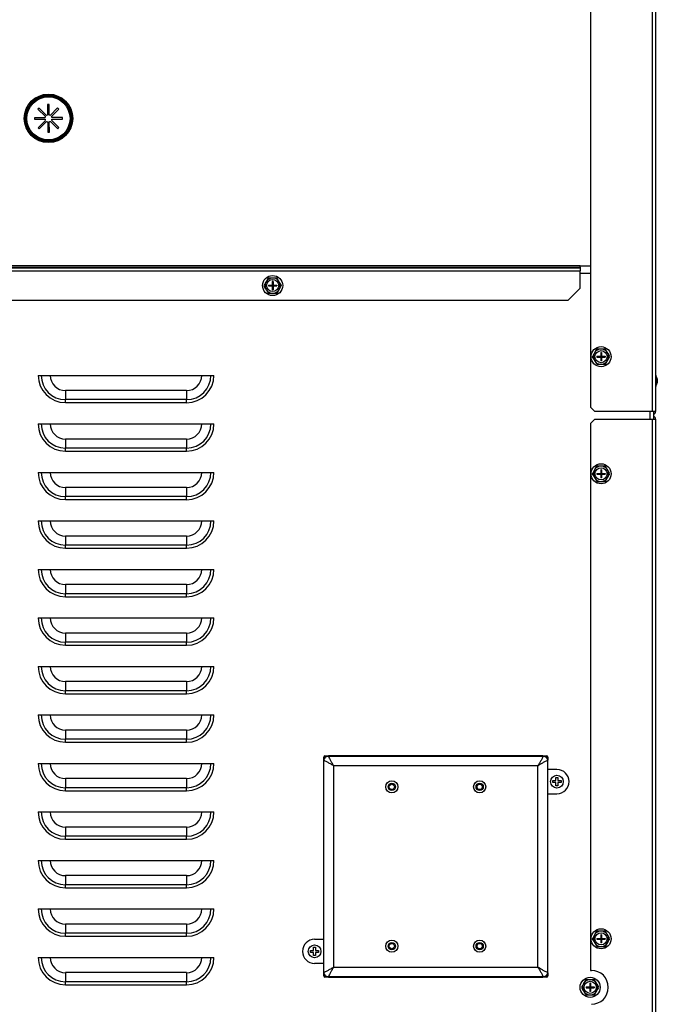
# Model space of a CAD drawing. Units: inches. Extents: x -217 to -22, y -33 to 143.
# Drawn here: x -36 to -23, y 9 to 29 of the extents above; entities that cross this region are included whole.
import ezdxf

# ---------------------------------------------------------------- set-up
doc = ezdxf.new("R2010")
doc.units = ezdxf.units.IN
doc.header["$MEASUREMENT"] = 0
doc.styles.add('SLDTEXTSTYLE0', font='TXT', dxfattribs={"width": 0.75})
doc.dimstyles.new('SLDDIMSTYLE3', dxfattribs={"dimtxt": 1.458333, "dimasz": 0.125, "dimexe": 0, "dimexo": 0.0625, "dimgap": 0.364583, "dimtad": 0, "dimtih": 1, "dimtoh": 1, "dimdec": 1, "dimrnd": 1e-09, "dimzin": 12, "dimdsep": 46, "dimtxsty": 'SLDTEXTSTYLE0', "dimblk1": 'NONE', "dimblk2": 'NONE', "dimsah": 1, "dimcen": 0.09, "dimadec": 0, "dimazin": 3, "dimtfac": 1, "dimtdec": 1, "dimtofl": 0, "dimtmove": 0, "dimatfit": 3, "dimldrblk": 'NONE', "dimfxl": 0, "dimfrac": 2, "dimtolj": 1, "dimtzin": 12, "dimarcsym": 0})

# ---------------------------------------------------------------- blocks, each defined once
blk = doc.blocks.new('_D_7')
at = {"color": 7, "linetype": 'Continuous', "lineweight": 18}
blk.add_line((-28.946, 39.42), (-56.149, 39.42), dxfattribs=at)
at = {"color": 7, "linetype": 'Continuous', "lineweight": 18, "insert": (-59.919, 40.141), "char_height": 1.4583, "attachment_point": 1, "style": 'SLDTEXTSTYLE0'}
blk.add_mtext('70.8', dxfattribs=at)
blk = doc.blocks.new('_None')

msp = doc.modelspace()

# ---------------------------------------------------------------- linework, layer by layer
at = {"color": 8, "linetype": 'Continuous', "lineweight": 25}
for p, q in [((-22.623, 47.828), (-22.623, 21.238)), ((-22.668, 21.082), (-22.668, 21.238)), ((-29.377, 14.114), (-29.377, 14.106)), ((-29.37, 14.114), (-29.377, 14.114)), ((-24.803, 14.114), (-24.811, 14.114)), ((-24.803, 14.106), (-24.803, 14.114)), ((-29.377, 9.61), (-29.377, 9.602)), ((-29.377, 9.602), (-29.37, 9.602)), ((-24.811, 9.602), (-24.803, 9.602)), ((-24.803, 9.602), (-24.803, 9.61))]:
    msp.add_line(p, q, dxfattribs=at)
at = {"color": 7, "linetype": 'Continuous', "lineweight": 25}
for p, q in [((-22.555, 47.828), (-22.555, 21.238)), ((-23.895, 29.785), (-23.895, 21.328)), ((-35.273, 27.491), (-35.296, 27.468)), ((-35.296, 27.468), (-35.142, 27.316)), ((-35.119, 27.34), (-35.273, 27.491)), ((-35.066, 27.566), (-35.099, 27.565)), ((-35.099, 27.565), (-35.097, 27.349)), ((-34.89, 27.494), (-35.042, 27.341)), ((-35.019, 27.318), (-34.867, 27.472)), ((-34.867, 27.472), (-34.89, 27.494)), ((-35.367, 27.293), (-35.367, 27.26)), ((-35.367, 27.26), (-35.15, 27.261)), ((-35.141, 27.239), (-35.293, 27.086)), ((-35.269, 27.063), (-35.118, 27.217)), ((-35.061, 26.992), (-35.063, 27.208)), ((-35.041, 27.218), (-34.887, 27.066)), ((-34.864, 27.089), (-35.018, 27.241)), ((-34.793, 27.297), (-35.01, 27.296)), ((-34.793, 27.265), (-34.793, 27.297)), ((-35.293, 27.086), (-35.269, 27.063)), ((-34.887, 27.066), (-34.864, 27.089)), ((-35.094, 26.992), (-35.061, 26.992)), ((-24.108, 24.238), (-51.052, 24.238)), ((-51.052, 24.21), (-24.108, 24.21)), ((-24.108, 24.193), (-51.052, 24.193)), ((-24.108, 24.21), (-24.108, 24.238)), ((-24.108, 24.238), (-23.895, 24.238)), ((-24.108, 24.21), (-24.108, 24.193)), ((-24.108, 24.193), (-24.108, 24.137)), ((-51.052, 24.137), (-24.108, 24.137)), ((-30.547, 23.988), (-30.582, 23.926)), ((-30.438, 23.989), (-30.476, 23.989)), ((-30.367, 23.99), (-30.438, 23.989)), ((-24.108, 23.779), (-24.108, 24.137)), ((-23.895, 24.082), (-24.108, 24.082)), ((-30.635, 23.831), (-30.599, 23.769)), ((-30.582, 23.926), (-30.6, 23.893)), ((-30.599, 23.769), (-30.579, 23.737)), ((-30.54, 23.84), (-30.462, 23.84)), ((-30.54, 23.84), (-30.54, 23.825)), ((-30.54, 23.825), (-30.462, 23.825)), ((-30.462, 23.918), (-30.462, 23.84)), ((-30.447, 23.918), (-30.462, 23.918)), ((-30.462, 23.825), (-30.462, 23.84)), ((-30.462, 23.84), (-30.447, 23.84)), ((-30.462, 23.84), (-30.455, 23.833)), ((-30.455, 23.833), (-30.462, 23.833)), ((-30.455, 23.833), (-30.462, 23.825)), ((-30.462, 23.825), (-30.462, 23.748)), ((-30.462, 23.825), (-30.447, 23.825)), ((-30.447, 23.748), (-30.462, 23.748)), ((-30.455, 23.833), (-30.447, 23.84)), ((-30.455, 23.84), (-30.455, 23.833)), ((-30.455, 23.833), (-30.455, 23.825)), ((-30.447, 23.833), (-30.455, 23.833)), ((-30.447, 23.825), (-30.455, 23.833)), ((-30.447, 23.918), (-30.447, 23.84)), ((-30.447, 23.84), (-30.37, 23.84)), ((-30.447, 23.825), (-30.447, 23.84)), ((-30.447, 23.825), (-30.447, 23.748)), ((-30.447, 23.825), (-30.37, 23.825)), ((-30.37, 23.84), (-30.37, 23.825)), ((-30.311, 23.896), (-30.331, 23.929)), ((-30.328, 23.74), (-30.31, 23.773)), ((-30.275, 23.835), (-30.311, 23.896)), ((-24.358, 23.529), (-24.108, 23.779)), ((-30.543, 23.676), (-30.472, 23.677)), ((-30.472, 23.677), (-30.434, 23.677)), ((-30.363, 23.678), (-30.328, 23.74)), ((-50.802, 23.529), (-24.358, 23.529)), ((-23.86, 22.365), (-23.824, 22.304)), ((-23.807, 22.46), (-23.825, 22.427)), ((-23.772, 22.522), (-23.807, 22.46)), ((-23.765, 22.375), (-23.687, 22.375)), ((-23.765, 22.375), (-23.765, 22.36)), ((-23.765, 22.36), (-23.687, 22.36)), ((-23.663, 22.523), (-23.701, 22.523)), ((-23.687, 22.452), (-23.687, 22.375)), ((-23.672, 22.452), (-23.687, 22.452)), ((-23.687, 22.36), (-23.687, 22.375)), ((-23.687, 22.375), (-23.672, 22.375)), ((-23.687, 22.375), (-23.68, 22.367)), ((-23.68, 22.367), (-23.687, 22.36)), ((-23.68, 22.367), (-23.687, 22.367)), ((-23.687, 22.36), (-23.687, 22.282)), ((-23.687, 22.36), (-23.672, 22.36)), ((-23.68, 22.375), (-23.68, 22.367)), ((-23.68, 22.367), (-23.672, 22.375)), ((-23.672, 22.36), (-23.68, 22.367)), ((-23.672, 22.367), (-23.68, 22.367)), ((-23.68, 22.367), (-23.68, 22.36)), ((-23.672, 22.452), (-23.672, 22.375)), ((-23.672, 22.375), (-23.595, 22.375)), ((-23.672, 22.36), (-23.672, 22.375)), ((-23.672, 22.36), (-23.672, 22.282)), ((-23.672, 22.36), (-23.595, 22.36)), ((-23.592, 22.524), (-23.663, 22.523)), ((-23.595, 22.375), (-23.595, 22.36)), ((-23.536, 22.431), (-23.556, 22.463)), ((-23.5, 22.369), (-23.536, 22.431)), ((-23.824, 22.304), (-23.804, 22.271)), ((-23.768, 22.21), (-23.697, 22.211)), ((-23.697, 22.211), (-23.659, 22.211)), ((-23.672, 22.282), (-23.687, 22.282)), ((-23.588, 22.212), (-23.553, 22.274)), ((-23.553, 22.274), (-23.535, 22.307)), ((-35.292, 21.982), (-31.667, 21.982)), ((-22.548, 21.988), (-22.555, 21.994)), ((-22.553, 21.981), (-22.555, 21.987)), ((-22.553, 21.981), (-22.553, 21.939)), ((-22.553, 21.939), (-22.553, 21.897)), ((-22.519, 21.911), (-22.548, 21.988)), ((-22.548, 21.988), (-22.548, 21.869)), ((-22.555, 21.891), (-22.553, 21.897)), ((-22.555, 21.744), (-22.548, 21.751)), ((-22.548, 21.869), (-22.548, 21.751)), ((-22.548, 21.751), (-22.519, 21.827)), ((-22.519, 21.911), (-22.519, 21.869)), ((-22.519, 21.869), (-22.519, 21.827)), ((-34.73, 21.67), (-34.73, 21.482)), ((-32.23, 21.67), (-34.73, 21.67)), ((-32.23, 21.67), (-32.23, 21.482)), ((-34.73, 21.42), (-34.73, 21.482)), ((-32.23, 21.482), (-34.73, 21.482)), ((-34.73, 21.42), (-32.23, 21.42)), ((-32.23, 21.42), (-32.23, 21.482)), ((-23.895, 21.328), (-23.805, 21.238)), ((-22.623, 21.238), (-23.805, 21.238)), ((-22.555, 21.238), (-22.623, 21.238)), ((-22.588, 21.082), (-22.588, 21.238)), ((-35.292, 20.982), (-31.667, 20.982)), ((-23.805, 21.082), (-23.895, 20.992)), ((-23.895, 20.992), (-23.895, 9.717)), ((-23.805, 21.082), (-22.622, 21.082)), ((-22.622, 21.082), (-22.622, -26.633)), ((-22.622, 21.082), (-22.555, 21.082)), ((-22.555, 21.082), (-22.555, -26.633)), ((-34.73, 20.67), (-34.73, 20.482)), ((-32.23, 20.67), (-34.73, 20.67)), ((-32.23, 20.67), (-32.23, 20.482)), ((-34.73, 20.42), (-34.73, 20.482)), ((-32.23, 20.482), (-34.73, 20.482)), ((-34.73, 20.42), (-32.23, 20.42)), ((-32.23, 20.42), (-32.23, 20.482)), ((-23.772, 20.108), (-23.807, 20.046)), ((-23.663, 20.109), (-23.701, 20.109)), ((-23.592, 20.11), (-23.663, 20.109)), ((-35.292, 19.982), (-31.667, 19.982)), ((-23.86, 19.951), (-23.823, 19.889)), ((-23.807, 20.046), (-23.825, 20.013)), ((-23.765, 19.96), (-23.687, 19.96)), ((-23.765, 19.96), (-23.765, 19.945)), ((-23.765, 19.945), (-23.687, 19.945)), ((-23.687, 20.038), (-23.687, 19.96)), ((-23.672, 20.038), (-23.687, 20.038)), ((-23.687, 19.945), (-23.687, 19.96)), ((-23.687, 19.96), (-23.672, 19.96)), ((-23.687, 19.96), (-23.68, 19.953)), ((-23.68, 19.953), (-23.687, 19.945)), ((-23.68, 19.953), (-23.687, 19.953)), ((-23.687, 19.945), (-23.687, 19.868)), ((-23.687, 19.945), (-23.672, 19.945)), ((-23.68, 19.953), (-23.672, 19.96)), ((-23.68, 19.96), (-23.68, 19.953)), ((-23.68, 19.953), (-23.68, 19.945)), ((-23.672, 19.945), (-23.68, 19.953)), ((-23.672, 19.953), (-23.68, 19.953)), ((-23.672, 20.038), (-23.672, 19.96)), ((-23.672, 19.945), (-23.672, 19.96)), ((-23.672, 19.96), (-23.595, 19.96)), ((-23.672, 19.945), (-23.672, 19.868)), ((-23.672, 19.945), (-23.595, 19.945)), ((-23.595, 19.96), (-23.595, 19.945)), ((-23.536, 20.016), (-23.555, 20.049)), ((-23.553, 19.86), (-23.534, 19.893)), ((-23.5, 19.955), (-23.536, 20.016)), ((-23.823, 19.889), (-23.804, 19.857)), ((-23.768, 19.796), (-23.697, 19.797)), ((-23.697, 19.797), (-23.659, 19.797)), ((-23.672, 19.868), (-23.687, 19.868)), ((-23.588, 19.798), (-23.553, 19.86)), ((-34.73, 19.67), (-34.73, 19.482)), ((-32.23, 19.67), (-34.73, 19.67)), ((-32.23, 19.67), (-32.23, 19.482)), ((-34.73, 19.42), (-34.73, 19.482)), ((-32.23, 19.482), (-34.73, 19.482)), ((-34.73, 19.42), (-32.23, 19.42)), ((-32.23, 19.42), (-32.23, 19.482)), ((-35.292, 18.982), (-31.667, 18.982)), ((-34.73, 18.67), (-34.73, 18.482)), ((-32.23, 18.67), (-34.73, 18.67)), ((-34.73, 18.42), (-34.73, 18.482)), ((-32.23, 18.482), (-34.73, 18.482)), ((-32.23, 18.67), (-32.23, 18.482)), ((-32.23, 18.42), (-32.23, 18.482)), ((-34.73, 18.42), (-32.23, 18.42)), ((-35.292, 17.982), (-31.667, 17.982)), ((-34.73, 17.67), (-34.73, 17.482)), ((-32.23, 17.67), (-34.73, 17.67)), ((-32.23, 17.67), (-32.23, 17.482)), ((-34.73, 17.42), (-34.73, 17.482)), ((-32.23, 17.482), (-34.73, 17.482)), ((-32.23, 17.42), (-32.23, 17.482)), ((-34.73, 17.42), (-32.23, 17.42)), ((-35.292, 16.982), (-31.667, 16.982)), ((-34.73, 16.67), (-34.73, 16.482)), ((-32.23, 16.67), (-34.73, 16.67)), ((-32.23, 16.67), (-32.23, 16.482)), ((-34.73, 16.42), (-34.73, 16.482)), ((-32.23, 16.482), (-34.73, 16.482)), ((-32.23, 16.42), (-32.23, 16.482)), ((-34.73, 16.42), (-32.23, 16.42)), ((-35.292, 15.982), (-31.667, 15.982)), ((-34.73, 15.67), (-34.73, 15.482)), ((-32.23, 15.67), (-34.73, 15.67)), ((-32.23, 15.67), (-32.23, 15.482)), ((-34.73, 15.42), (-34.73, 15.482)), ((-32.23, 15.482), (-34.73, 15.482)), ((-32.23, 15.42), (-32.23, 15.482)), ((-34.73, 15.42), (-32.23, 15.42)), ((-35.292, 14.982), (-31.667, 14.982)), ((-34.73, 14.67), (-34.73, 14.482)), ((-32.23, 14.67), (-34.73, 14.67)), ((-32.23, 14.67), (-32.23, 14.482)), ((-34.73, 14.42), (-34.73, 14.482)), ((-32.23, 14.482), (-34.73, 14.482)), ((-34.73, 14.42), (-32.23, 14.42)), ((-32.23, 14.42), (-32.23, 14.482)), ((-29.397, 14.039), (-29.403, 14.039)), ((-29.403, 14.039), (-29.403, 9.677)), ((-29.377, 14.114), (-29.402, 14.114)), ((-29.402, 14.049), (-29.402, 14.114)), ((-29.397, 9.677), (-29.397, 14.039)), ((-29.377, 14.114), (-29.377, 14.139)), ((-29.377, 14.139), (-29.312, 14.139)), ((-29.303, 14.133), (-29.303, 14.139)), ((-24.878, 14.139), (-29.303, 14.139)), ((-29.303, 14.133), (-24.878, 14.133)), ((-24.878, 14.133), (-24.878, 14.139)), ((-24.868, 14.139), (-24.803, 14.139)), ((-24.803, 14.114), (-24.803, 14.139)), ((-24.803, 14.114), (-24.778, 14.114)), ((-24.784, 14.039), (-24.784, 9.677)), ((-24.784, 14.039), (-24.778, 14.039)), ((-24.778, 14.114), (-24.778, 14.049)), ((-24.778, 9.677), (-24.778, 14.039)), ((-35.292, 13.982), (-31.667, 13.982)), ((-29.2, 13.936), (-29.2, 9.78)), ((-24.981, 13.936), (-29.2, 13.936)), ((-24.981, 9.78), (-24.981, 13.936)), ((-24.59, 13.858), (-24.778, 13.858)), ((-34.73, 13.67), (-34.73, 13.482)), ((-32.23, 13.67), (-34.73, 13.67)), ((-32.23, 13.67), (-32.23, 13.482)), ((-24.674, 13.628), (-24.611, 13.628)), ((-24.674, 13.588), (-24.674, 13.628)), ((-24.611, 13.628), (-24.611, 13.692)), ((-24.611, 13.692), (-24.57, 13.692)), ((-24.57, 13.692), (-24.57, 13.628)), ((-24.57, 13.628), (-24.506, 13.628)), ((-24.506, 13.628), (-24.506, 13.588)), ((-34.73, 13.42), (-34.73, 13.482)), ((-32.23, 13.482), (-34.73, 13.482)), ((-34.73, 13.42), (-32.23, 13.42)), ((-32.23, 13.42), (-32.23, 13.482)), ((-24.611, 13.588), (-24.674, 13.588)), ((-24.611, 13.524), (-24.611, 13.588)), ((-24.57, 13.524), (-24.611, 13.524)), ((-24.57, 13.588), (-24.57, 13.524)), ((-24.506, 13.588), (-24.57, 13.588)), ((-24.778, 13.358), (-24.59, 13.358)), ((-35.292, 12.982), (-31.667, 12.982)), ((-34.73, 12.67), (-34.73, 12.482)), ((-32.23, 12.67), (-34.73, 12.67)), ((-32.23, 12.67), (-32.23, 12.482)), ((-34.73, 12.42), (-34.73, 12.482)), ((-32.23, 12.482), (-34.73, 12.482)), ((-34.73, 12.42), (-32.23, 12.42)), ((-32.23, 12.42), (-32.23, 12.482)), ((-35.292, 11.982), (-31.667, 11.982)), ((-34.73, 11.67), (-34.73, 11.482)), ((-32.23, 11.67), (-34.73, 11.67)), ((-32.23, 11.67), (-32.23, 11.482)), ((-34.73, 11.42), (-34.73, 11.482)), ((-32.23, 11.482), (-34.73, 11.482)), ((-34.73, 11.42), (-32.23, 11.42)), ((-32.23, 11.42), (-32.23, 11.482)), ((-35.292, 10.982), (-31.667, 10.982)), ((-34.73, 10.67), (-34.73, 10.482)), ((-32.23, 10.67), (-34.73, 10.67)), ((-32.23, 10.67), (-32.23, 10.482)), ((-34.73, 10.42), (-34.73, 10.482)), ((-32.23, 10.482), (-34.73, 10.482)), ((-34.73, 10.42), (-32.23, 10.42)), ((-32.23, 10.42), (-32.23, 10.482)), ((-29.59, 10.358), (-29.403, 10.358)), ((-23.86, 10.365), (-23.824, 10.304)), ((-23.807, 10.46), (-23.825, 10.427)), ((-23.772, 10.522), (-23.807, 10.46)), ((-23.765, 10.375), (-23.765, 10.36)), ((-23.765, 10.375), (-23.687, 10.375)), ((-23.765, 10.36), (-23.687, 10.36)), ((-23.663, 10.523), (-23.701, 10.523)), ((-23.672, 10.452), (-23.687, 10.452)), ((-23.687, 10.452), (-23.687, 10.375)), ((-23.687, 10.375), (-23.672, 10.375)), ((-23.687, 10.36), (-23.687, 10.375)), ((-23.687, 10.375), (-23.68, 10.367)), ((-23.68, 10.367), (-23.687, 10.36)), ((-23.68, 10.367), (-23.687, 10.367)), ((-23.687, 10.36), (-23.672, 10.36)), ((-23.687, 10.36), (-23.687, 10.282)), ((-23.68, 10.367), (-23.672, 10.375)), ((-23.68, 10.375), (-23.68, 10.367)), ((-23.672, 10.36), (-23.68, 10.367)), ((-23.672, 10.367), (-23.68, 10.367)), ((-23.68, 10.367), (-23.68, 10.36)), ((-23.672, 10.452), (-23.672, 10.375)), ((-23.672, 10.36), (-23.672, 10.375)), ((-23.672, 10.375), (-23.595, 10.375)), ((-23.672, 10.36), (-23.672, 10.282)), ((-23.672, 10.36), (-23.595, 10.36)), ((-23.592, 10.524), (-23.663, 10.523)), ((-23.595, 10.375), (-23.595, 10.36)), ((-23.536, 10.431), (-23.556, 10.463)), ((-23.5, 10.369), (-23.536, 10.431)), ((-29.611, 10.128), (-29.611, 10.192)), ((-29.611, 10.192), (-29.57, 10.192)), ((-29.57, 10.192), (-29.57, 10.128)), ((-23.824, 10.304), (-23.804, 10.271)), ((-23.768, 10.21), (-23.697, 10.211)), ((-23.697, 10.211), (-23.659, 10.211)), ((-23.672, 10.282), (-23.687, 10.282)), ((-23.588, 10.212), (-23.553, 10.274)), ((-23.553, 10.274), (-23.535, 10.307)), ((-35.292, 9.982), (-31.667, 9.982)), ((-29.674, 10.128), (-29.611, 10.128)), ((-29.674, 10.088), (-29.674, 10.128)), ((-29.611, 10.088), (-29.674, 10.088)), ((-29.611, 10.024), (-29.611, 10.088)), ((-29.57, 10.024), (-29.611, 10.024)), ((-29.57, 10.128), (-29.506, 10.128)), ((-29.57, 10.088), (-29.57, 10.024)), ((-29.506, 10.088), (-29.57, 10.088)), ((-29.506, 10.128), (-29.506, 10.088)), ((-29.403, 9.858), (-29.59, 9.858)), ((-29.2, 9.78), (-24.981, 9.78)), ((-34.73, 9.67), (-34.73, 9.482)), ((-32.23, 9.67), (-34.73, 9.67)), ((-32.23, 9.67), (-32.23, 9.482)), ((-29.397, 9.677), (-29.403, 9.677)), ((-29.402, 9.602), (-29.402, 9.667)), ((-29.402, 9.602), (-29.377, 9.602)), ((-29.377, 9.577), (-29.377, 9.602)), ((-29.312, 9.577), (-29.377, 9.577)), ((-24.878, 9.583), (-29.303, 9.583)), ((-29.303, 9.583), (-29.303, 9.577)), ((-29.303, 9.577), (-24.878, 9.577)), ((-24.878, 9.583), (-24.878, 9.577)), ((-24.803, 9.577), (-24.868, 9.577)), ((-24.803, 9.577), (-24.803, 9.602)), ((-24.778, 9.602), (-24.803, 9.602)), ((-24.784, 9.677), (-24.778, 9.677)), ((-24.778, 9.667), (-24.778, 9.602)), ((-23.895, 9.717), (-23.88, 9.717)), ((-34.73, 9.42), (-34.73, 9.482)), ((-32.23, 9.482), (-34.73, 9.482)), ((-34.73, 9.42), (-32.23, 9.42)), ((-32.23, 9.42), (-32.23, 9.482)), ((-24.085, 9.365), (-24.049, 9.304)), ((-24.032, 9.46), (-24.05, 9.427)), ((-23.997, 9.522), (-24.032, 9.46)), ((-23.99, 9.375), (-23.99, 9.36)), ((-23.99, 9.375), (-23.912, 9.375)), ((-23.99, 9.36), (-23.912, 9.36)), ((-23.888, 9.523), (-23.926, 9.523)), ((-23.897, 9.452), (-23.912, 9.452)), ((-23.912, 9.452), (-23.912, 9.375)), ((-23.912, 9.375), (-23.897, 9.375)), ((-23.912, 9.36), (-23.912, 9.375)), ((-23.912, 9.375), (-23.905, 9.367)), ((-23.905, 9.367), (-23.912, 9.36)), ((-23.905, 9.367), (-23.912, 9.367)), ((-23.912, 9.36), (-23.897, 9.36)), ((-23.912, 9.36), (-23.912, 9.282)), ((-23.905, 9.367), (-23.897, 9.375)), ((-23.905, 9.375), (-23.905, 9.367)), ((-23.905, 9.367), (-23.905, 9.36)), ((-23.897, 9.36), (-23.905, 9.367)), ((-23.897, 9.367), (-23.905, 9.367)), ((-23.897, 9.452), (-23.897, 9.375)), ((-23.897, 9.36), (-23.897, 9.375)), ((-23.897, 9.375), (-23.82, 9.375)), ((-23.897, 9.36), (-23.82, 9.36)), ((-23.897, 9.36), (-23.897, 9.282)), ((-23.817, 9.524), (-23.888, 9.523)), ((-23.82, 9.375), (-23.82, 9.36)), ((-23.761, 9.431), (-23.781, 9.463)), ((-23.725, 9.369), (-23.761, 9.431)), ((-24.049, 9.304), (-24.029, 9.271)), ((-23.993, 9.21), (-23.922, 9.211)), ((-23.922, 9.211), (-23.884, 9.211)), ((-23.897, 9.282), (-23.912, 9.282)), ((-23.813, 9.212), (-23.778, 9.274)), ((-23.778, 9.274), (-23.76, 9.307))]:
    msp.add_line(p, q, dxfattribs=at)
for centre, radius in [((-35.08, 27.279), 0.5), ((-35.08, 27.279), 0.48), ((-35.08, 27.279), 0.463), ((-35.08, 27.279), 0.445), ((-30.455, 23.833), 0.207), ((-30.455, 23.833), 0.125), ((-23.68, 22.367), 0.207), ((-23.68, 22.367), 0.125), ((-23.68, 19.953), 0.207), ((-23.68, 19.953), 0.125), ((-27.997, 13.499), 0.125), ((-26.184, 13.499), 0.125), ((-24.59, 13.608), 0.132), ((-27.997, 13.499), 0.075), ((-27.997, 13.499), 0.055), ((-26.184, 13.499), 0.075), ((-26.184, 13.499), 0.055), ((-23.68, 10.367), 0.207), ((-23.68, 10.367), 0.125), ((-29.59, 10.108), 0.132), ((-27.997, 10.217), 0.125), ((-27.997, 10.217), 0.075), ((-27.997, 10.217), 0.055), ((-26.184, 10.217), 0.125), ((-26.184, 10.217), 0.075), ((-26.184, 10.217), 0.055), ((-23.905, 9.367), 0.207), ((-23.905, 9.367), 0.125)]:
    msp.add_circle(centre, radius, dxfattribs=at)
for centre, radius, start, end in [((-35.08, 27.279), 0.0725, 148.7031, 167.7863), ((-35.08, 27.279), 0.0725, 193.7031, 212.7863), ((-35.08, 27.279), 0.0725, 103.7031, 122.7863), ((-35.08, 27.279), 0.0725, 238.7031, 257.7863), ((-35.08, 27.279), 0.0725, 58.7031, 77.7863), ((-35.08, 27.279), 0.0725, 283.7031, 302.7863), ((-35.08, 27.279), 0.0725, 13.7031, 32.7863), ((-35.08, 27.279), 0.0725, 328.7031, 347.7863), ((-30.455, 23.833), 0.157, 97.6629, 143.8123), ((-30.455, 23.833), 0.157, 37.6629, 83.8123), ((-30.455, 23.833), 0.157, 157.6629, 203.8123), ((-30.455, 23.833), 0.157, 337.6629, 23.8123), ((-30.455, 23.833), 0.157, 217.6629, 263.8123), ((-30.455, 23.833), 0.157, 277.6629, 323.8123), ((-23.68, 22.367), 0.157, 157.6629, 203.8123), ((-23.68, 22.367), 0.157, 97.6629, 143.8123), ((-23.68, 22.367), 0.157, 37.6629, 83.8123), ((-23.68, 22.367), 0.157, 337.6629, 23.8123), ((-23.68, 22.367), 0.157, 217.6629, 263.8123), ((-23.68, 22.367), 0.157, 277.6629, 323.8123), ((-34.73, 21.982), 0.562, 180, 270), ((-34.73, 21.982), 0.5, 180, 270), ((-34.73, 21.982), 0.313, 180, 270), ((-32.23, 21.982), 0.563, 270, 0), ((-32.23, 21.982), 0.5, 270, 0), ((-32.23, 21.982), 0.313, 270, 0), ((-22.622, 21.082), 0.0676, 0, 60), ((-22.623, 21.238), 0.0676, 300.3923, 0), ((-34.73, 20.982), 0.562, 180, 270), ((-34.73, 20.982), 0.5, 180, 270), ((-34.73, 20.982), 0.312, 180, 270), ((-32.23, 20.982), 0.563, 270, 0), ((-32.23, 20.982), 0.5, 270, 0), ((-32.23, 20.982), 0.312, 270, 0), ((-23.68, 19.953), 0.157, 97.6629, 143.8123), ((-23.68, 19.953), 0.157, 37.6629, 83.8123), ((-34.73, 19.982), 0.562, 180, 270), ((-34.73, 19.982), 0.5, 180, 270), ((-34.73, 19.982), 0.312, 180, 270), ((-32.23, 19.982), 0.563, 270, 0), ((-32.23, 19.982), 0.5, 270, 0), ((-32.23, 19.982), 0.312, 270, 0), ((-23.68, 19.953), 0.157, 157.6629, 203.8123), ((-23.68, 19.953), 0.157, 337.6629, 23.8123), ((-23.68, 19.953), 0.157, 217.6629, 263.8123), ((-23.68, 19.953), 0.157, 277.6629, 323.8123), ((-34.73, 18.982), 0.562, 180, 270), ((-34.73, 18.982), 0.5, 180, 270), ((-34.73, 18.982), 0.312, 180, 270), ((-32.23, 18.982), 0.563, 270, 0), ((-32.23, 18.982), 0.5, 270, 0), ((-32.23, 18.982), 0.312, 270, 0), ((-34.73, 17.982), 0.562, 180, 270), ((-34.73, 17.982), 0.5, 180, 270), ((-34.73, 17.982), 0.312, 180, 270), ((-32.23, 17.982), 0.563, 270, 0), ((-32.23, 17.982), 0.5, 270, 0), ((-32.23, 17.982), 0.312, 270, 0), ((-34.73, 16.982), 0.562, 180, 270), ((-34.73, 16.982), 0.5, 180, 270), ((-34.73, 16.982), 0.313, 180, 270), ((-32.23, 16.982), 0.563, 270, 0), ((-32.23, 16.982), 0.5, 270, 0), ((-32.23, 16.982), 0.313, 270, 0), ((-34.73, 15.982), 0.563, 180, 270), ((-34.73, 15.982), 0.5, 180, 270), ((-34.73, 15.982), 0.312, 180, 270), ((-32.23, 15.982), 0.563, 270, 0), ((-32.23, 15.982), 0.5, 270, 0), ((-32.23, 15.982), 0.312, 270, 0), ((-34.73, 14.982), 0.562, 180, 270), ((-34.73, 14.982), 0.5, 180, 270), ((-34.73, 14.982), 0.313, 180, 270), ((-32.23, 14.982), 0.563, 270, 0), ((-32.23, 14.982), 0.5, 270, 0), ((-32.23, 14.982), 0.313, 270, 0), ((-29.303, 14.039), 0.1, 90, 180), ((-29.377, 14.114), 0.025, 90, 180), ((-24.878, 14.039), 0.1, 0, 90), ((-24.803, 14.114), 0.025, 0, 90), ((-34.73, 13.982), 0.562, 180, 270), ((-34.73, 13.982), 0.5, 180, 270), ((-34.73, 13.982), 0.312, 180, 270), ((-32.23, 13.982), 0.563, 270, 0), ((-32.23, 13.982), 0.5, 270, 0), ((-32.23, 13.982), 0.312, 270, 0), ((-24.59, 13.608), 0.25, 270, 90), ((-34.73, 12.982), 0.562, 180, 270), ((-34.73, 12.982), 0.5, 180, 270), ((-34.73, 12.982), 0.312, 180, 270), ((-32.23, 12.982), 0.563, 270, 0), ((-32.23, 12.982), 0.5, 270, 0), ((-32.23, 12.982), 0.312, 270, 0), ((-34.73, 11.982), 0.562, 180, 270), ((-34.73, 11.982), 0.5, 180, 270), ((-34.73, 11.982), 0.313, 180, 270), ((-32.23, 11.982), 0.563, 270, 0), ((-32.23, 11.982), 0.5, 270, 0), ((-32.23, 11.982), 0.313, 270, 0), ((-34.73, 10.982), 0.562, 180, 270), ((-34.73, 10.982), 0.5, 180, 270), ((-34.73, 10.982), 0.312, 180, 270), ((-32.23, 10.982), 0.563, 270, 0), ((-32.23, 10.982), 0.5, 270, 0), ((-32.23, 10.982), 0.312, 270, 0), ((-29.59, 10.108), 0.25, 90, 270), ((-23.68, 10.367), 0.157, 157.6629, 203.8123), ((-23.68, 10.367), 0.157, 97.6629, 143.8123), ((-23.68, 10.367), 0.157, 37.6629, 83.8123), ((-23.68, 10.367), 0.157, 337.6629, 23.8123), ((-23.68, 10.367), 0.157, 217.6629, 263.8123), ((-23.68, 10.367), 0.157, 277.6629, 323.8123), ((-34.73, 9.982), 0.562, 180, 270), ((-34.73, 9.982), 0.5, 180, 270), ((-34.73, 9.982), 0.313, 180, 270), ((-32.23, 9.982), 0.563, 270, 0), ((-32.23, 9.982), 0.5, 270, 0), ((-32.23, 9.982), 0.313, 270, 0), ((-29.303, 9.677), 0.1, 180, 270), ((-29.377, 9.602), 0.025, 180, 270), ((-24.878, 9.677), 0.1, 270, 0), ((-24.803, 9.602), 0.025, 270, 0), ((-23.88, 9.367), 0.35, 270, 90), ((-23.905, 9.367), 0.157, 157.6629, 203.8123), ((-23.905, 9.367), 0.157, 97.6629, 143.8123), ((-23.905, 9.367), 0.157, 37.6629, 83.8123), ((-23.905, 9.367), 0.157, 337.6629, 23.8123), ((-23.905, 9.367), 0.157, 217.6629, 263.8123), ((-23.905, 9.367), 0.157, 277.6629, 323.8123)]:
    msp.add_arc(centre, radius, start, end, dxfattribs=at)
for points, knots in [([(-35.065, 27.349), (-35.065, 27.405), (-35.065, 27.477), (-35.066, 27.549), (-35.066, 27.566)], [0, 0, 0, 0, 0.775093, 1, 1, 1, 1]), ([(-35.151, 27.294), (-35.207, 27.294), (-35.279, 27.293), (-35.351, 27.293), (-35.367, 27.293)], [0, 0, 0, 0, 0.775104, 1, 1, 1, 1]), ([(-35.095, 27.208), (-35.095, 27.152), (-35.094, 27.08), (-35.094, 27.008), (-35.094, 26.992)], [0, 0, 0, 0, 0.775109, 1, 1, 1, 1]), ([(-35.009, 27.263), (-34.953, 27.264), (-34.881, 27.264), (-34.809, 27.265), (-34.793, 27.265)], [0, 0, 0, 0, 0.775104, 1, 1, 1, 1]), ([(-30.476, 23.989), (-30.489, 23.988), (-30.513, 23.988), (-30.537, 23.988), (-30.547, 23.988)], [0, 0, 0, 0, 0.561472, 1, 1, 1, 1]), ([(-30.331, 23.929), (-30.337, 23.939), (-30.349, 23.96), (-30.361, 23.98), (-30.367, 23.99)], [0, 0, 0, 0, 0.509722, 1, 1, 1, 1]), ([(-30.6, 23.893), (-30.606, 23.882), (-30.618, 23.861), (-30.629, 23.841), (-30.635, 23.831)], [0, 0, 0, 0, 0.5148649, 1, 1, 1, 1]), ([(-30.31, 23.773), (-30.304, 23.784), (-30.292, 23.805), (-30.28, 23.825), (-30.275, 23.835)], [0, 0, 0, 0, 0.514894, 1, 1, 1, 1]), ([(-30.579, 23.737), (-30.573, 23.726), (-30.561, 23.706), (-30.549, 23.686), (-30.543, 23.676)], [0, 0, 0, 0, 0.509722, 1, 1, 1, 1]), ([(-30.434, 23.677), (-30.421, 23.677), (-30.397, 23.678), (-30.373, 23.678), (-30.363, 23.678)], [0, 0, 0, 0, 0.561468, 1, 1, 1, 1]), ([(-23.825, 22.427), (-23.831, 22.416), (-23.843, 22.395), (-23.854, 22.375), (-23.86, 22.365)], [0, 0, 0, 0, 0.514923, 1, 1, 1, 1]), ([(-23.701, 22.523), (-23.714, 22.523), (-23.738, 22.522), (-23.762, 22.522), (-23.772, 22.522)], [0, 0, 0, 0, 0.561455, 1, 1, 1, 1]), ([(-23.556, 22.463), (-23.562, 22.474), (-23.574, 22.494), (-23.586, 22.514), (-23.592, 22.524)], [0, 0, 0, 0, 0.509721, 1, 1, 1, 1]), ([(-23.535, 22.307), (-23.529, 22.318), (-23.517, 22.339), (-23.505, 22.359), (-23.5, 22.369)], [0, 0, 0, 0, 0.5148953, 1, 1, 1, 1]), ([(-23.804, 22.271), (-23.798, 22.261), (-23.786, 22.24), (-23.774, 22.22), (-23.768, 22.21)], [0, 0, 0, 0, 0.5097251, 1, 1, 1, 1]), ([(-23.659, 22.211), (-23.646, 22.212), (-23.622, 22.212), (-23.598, 22.212), (-23.588, 22.212)], [0, 0, 0, 0, 0.561472, 1, 1, 1, 1]), ([(-23.701, 20.109), (-23.714, 20.108), (-23.738, 20.108), (-23.761, 20.108), (-23.772, 20.108)], [0, 0, 0, 0, 0.561473, 1, 1, 1, 1]), ([(-23.555, 20.049), (-23.562, 20.059), (-23.574, 20.08), (-23.586, 20.1), (-23.592, 20.11)], [0, 0, 0, 0, 0.509754, 1, 1, 1, 1]), ([(-23.825, 20.013), (-23.831, 20.002), (-23.843, 19.981), (-23.854, 19.961), (-23.86, 19.951)], [0, 0, 0, 0, 0.514892, 1, 1, 1, 1]), ([(-23.534, 19.893), (-23.528, 19.904), (-23.517, 19.925), (-23.505, 19.945), (-23.5, 19.955)], [0, 0, 0, 0, 0.514867, 1, 1, 1, 1]), ([(-23.804, 19.857), (-23.798, 19.846), (-23.786, 19.826), (-23.774, 19.806), (-23.768, 19.796)], [0, 0, 0, 0, 0.509693, 1, 1, 1, 1]), ([(-23.659, 19.797), (-23.645, 19.797), (-23.622, 19.798), (-23.598, 19.798), (-23.588, 19.798)], [0, 0, 0, 0, 0.561457, 1, 1, 1, 1]), ([(-29.397, 14.039), (-29.395, 14.052), (-29.392, 14.076), (-29.37, 14.106), (-29.34, 14.128), (-29.315, 14.131), (-29.303, 14.133)], [0, 0, 0, 0, 0.256918, 0.500015, 0.743082, 1, 1, 1, 1]), ([(-29.2, 13.936), (-29.222, 13.949), (-29.265, 13.974), (-29.325, 14.008), (-29.366, 14.029), (-29.388, 14.038), (-29.394, 14.039), (-29.397, 14.039)], [0, 0, 0, 0, 0.250155, 0.499979, 0.74936, 0.877032, 1, 1, 1, 1]), ([(-29.303, 14.133), (-29.302, 14.13), (-29.302, 14.125), (-29.292, 14.102), (-29.272, 14.062), (-29.238, 14.001), (-29.212, 13.958), (-29.2, 13.936)], [0, 0, 0, 0, 0.122968, 0.250644, 0.500015, 0.749839, 1, 1, 1, 1]), ([(-24.878, 14.133), (-24.878, 14.13), (-24.879, 14.125), (-24.889, 14.102), (-24.909, 14.062), (-24.943, 14.001), (-24.968, 13.958), (-24.981, 13.936)], [0, 0, 0, 0, 0.122968, 0.250644, 0.500014, 0.749839, 1, 1, 1, 1]), ([(-24.784, 14.039), (-24.787, 14.039), (-24.793, 14.038), (-24.815, 14.029), (-24.855, 14.008), (-24.916, 13.974), (-24.959, 13.949), (-24.981, 13.936)], [0, 0, 0, 0, 0.122968, 0.25064, 0.500023, 0.749844, 1, 1, 1, 1]), ([(-24.878, 14.133), (-24.865, 14.131), (-24.841, 14.128), (-24.811, 14.106), (-24.789, 14.076), (-24.786, 14.052), (-24.784, 14.039)], [0, 0, 0, 0, 0.2569081, 0.4999862, 0.7430799, 1, 1, 1, 1]), ([(-23.825, 10.427), (-23.831, 10.416), (-23.843, 10.395), (-23.854, 10.375), (-23.86, 10.365)], [0, 0, 0, 0, 0.51491, 1, 1, 1, 1]), ([(-23.701, 10.523), (-23.714, 10.523), (-23.738, 10.522), (-23.762, 10.522), (-23.772, 10.522)], [0, 0, 0, 0, 0.561456, 1, 1, 1, 1]), ([(-23.556, 10.463), (-23.562, 10.474), (-23.574, 10.494), (-23.586, 10.514), (-23.592, 10.524)], [0, 0, 0, 0, 0.509736, 1, 1, 1, 1]), ([(-23.535, 10.307), (-23.529, 10.318), (-23.517, 10.339), (-23.505, 10.359), (-23.5, 10.369)], [0, 0, 0, 0, 0.5148816, 1, 1, 1, 1]), ([(-23.804, 10.271), (-23.798, 10.261), (-23.786, 10.24), (-23.774, 10.22), (-23.768, 10.21)], [0, 0, 0, 0, 0.5097118, 1, 1, 1, 1]), ([(-23.659, 10.211), (-23.646, 10.212), (-23.622, 10.212), (-23.598, 10.212), (-23.588, 10.212)], [0, 0, 0, 0, 0.561473, 1, 1, 1, 1]), ([(-29.2, 9.78), (-29.222, 9.767), (-29.265, 9.742), (-29.325, 9.708), (-29.366, 9.688), (-29.388, 9.678), (-29.394, 9.677), (-29.397, 9.677)], [0, 0, 0, 0, 0.250155, 0.499979, 0.749358, 0.877033, 1, 1, 1, 1]), ([(-29.2, 9.78), (-29.212, 9.758), (-29.238, 9.715), (-29.272, 9.654), (-29.292, 9.614), (-29.302, 9.591), (-29.302, 9.586), (-29.303, 9.583)], [0, 0, 0, 0, 0.250155, 0.499981, 0.749358, 0.877032, 1, 1, 1, 1]), ([(-24.981, 9.78), (-24.968, 9.758), (-24.943, 9.715), (-24.909, 9.654), (-24.889, 9.614), (-24.879, 9.591), (-24.878, 9.586), (-24.878, 9.583)], [0, 0, 0, 0, 0.250155, 0.499981, 0.749358, 0.877032, 1, 1, 1, 1]), ([(-24.784, 9.677), (-24.787, 9.677), (-24.793, 9.678), (-24.815, 9.688), (-24.855, 9.708), (-24.916, 9.742), (-24.959, 9.767), (-24.981, 9.78)], [0, 0, 0, 0, 0.122968, 0.250642, 0.500022, 0.749843, 1, 1, 1, 1]), ([(-29.303, 9.583), (-29.315, 9.585), (-29.34, 9.588), (-29.37, 9.61), (-29.392, 9.64), (-29.395, 9.664), (-29.397, 9.677)], [0, 0, 0, 0, 0.25691, 0.499995, 0.743079, 1, 1, 1, 1]), ([(-24.784, 9.677), (-24.786, 9.664), (-24.789, 9.64), (-24.811, 9.61), (-24.841, 9.588), (-24.865, 9.585), (-24.878, 9.583)], [0, 0, 0, 0, 0.256922, 0.500004, 0.743086, 1, 1, 1, 1]), ([(-24.05, 9.427), (-24.056, 9.416), (-24.068, 9.395), (-24.079, 9.375), (-24.085, 9.365)], [0, 0, 0, 0, 0.5148765, 1, 1, 1, 1]), ([(-23.926, 9.523), (-23.939, 9.523), (-23.963, 9.522), (-23.987, 9.522), (-23.997, 9.522)], [0, 0, 0, 0, 0.561475, 1, 1, 1, 1]), ([(-23.781, 9.463), (-23.787, 9.474), (-23.799, 9.494), (-23.811, 9.514), (-23.817, 9.524)], [0, 0, 0, 0, 0.5097066, 1, 1, 1, 1]), ([(-23.76, 9.307), (-23.754, 9.318), (-23.742, 9.339), (-23.73, 9.359), (-23.725, 9.369)], [0, 0, 0, 0, 0.514886, 1, 1, 1, 1]), ([(-24.029, 9.271), (-24.023, 9.261), (-24.011, 9.24), (-23.999, 9.22), (-23.993, 9.21)], [0, 0, 0, 0, 0.5097066, 1, 1, 1, 1]), ([(-23.884, 9.211), (-23.871, 9.212), (-23.847, 9.212), (-23.823, 9.212), (-23.813, 9.212)], [0, 0, 0, 0, 0.561465, 1, 1, 1, 1])]:
    msp.add_open_spline(points, degree=3, knots=knots, dxfattribs=at)

# ---------------------------------------------------------------- dimensions: what is measured, and where the dimension line sits
at = {"color": 7, "linetype": 'Continuous', "lineweight": 18}
dim = msp.add_ordinate_dim(feature_location=(-28.896, 39.42), offset=(-27.252, 0), dtype=0, origin=(-51.563, -31.347), dimstyle='SLDDIMSTYLE3', dxfattribs=at)
dim.commit()
dim.dimension.update_dxf_attribs({"geometry": '_D_7', "text_midpoint": (-58.034, 39.42)})

doc.saveas('drawing.dxf')
